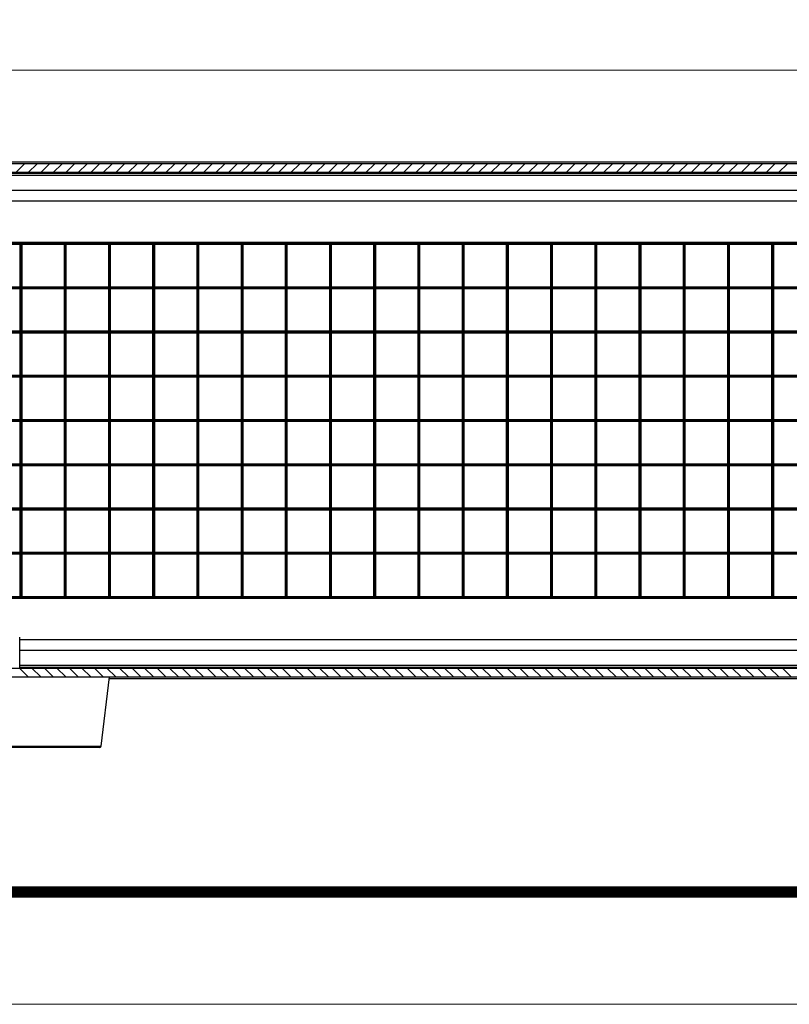
# Model space of a CAD drawing. Units: millimetres. Extents: x 7201 to 7938, y -634 to -123.
# Drawn here: x 7270 to 7357, y -634 to -523 of the extents above; entities that cross this region are included whole.
import ezdxf
from ezdxf.enums import TextEntityAlignment as Align

# ---------------------------------------------------------------- set-up
doc = ezdxf.new("R2010")
doc.units = ezdxf.units.MM
doc.layers.add('DIM', color=7, linetype='Continuous', lineweight=13)
doc.layers.add('from', color=7, linetype='Continuous', lineweight=13)
doc.styles.add('LongTou', font='romand.shx', dxfattribs={"width": 0.75, "bigfont": 'whgdtxt.shx'})
doc.styles.add('宋体', font='SimSun.ttf')
doc.dimstyles.new('YanXiu', dxfattribs={"dimtxt": 7, "dimasz": 2.2, "dimexe": 1, "dimexo": 0, "dimgap": 0.66, "dimtad": 0, "dimzin": 9, "dimdsep": 46, "dimtxsty": 'LongTou', "dimblk": 'CLOSEDBLANK', "dimcen": 0, "dimclrd": 4, "dimclre": 4, "dimclrt": 7, "dimazin": 2, "dimtfac": 1, "dimtofl": 0, "dimtmove": 0, "dimatfit": 3, "dimldrblk": 'CLOSEDBLANK', "dimfxl": 0, "dimlwd": 5, "dimlwe": 5, "dimarcsym": 0})

# ---------------------------------------------------------------- blocks, each defined once
blk = doc.blocks.new('_ClosedBlank')
at = {"color": 0, "linetype": 'ByBlock', "lineweight": -2}
for p, q in [((-1, 0.167), (0, 0)), ((-1, 0.167), (-1, -0.167)), ((0, 0), (-1, -0.167))]:
    blk.add_line(p, q, dxfattribs=at)
blk = doc.blocks.new('*D19')
at = {"layer": 'Defpoints', "color": 0}
for p in [(7230.91, -528.8), (7230.91, -543.59), (7508.91, -543.59)]:
    blk.add_point(p, dxfattribs=at)
at = {"layer": 'DIM', "color": 4, "lineweight": 5}
for p, q in [((7230.91, -543.59), (7230.91, -528)), ((7508.91, -543.59), (7508.91, -528)), ((7234.11, -528.8), (7365.19, -528.8)), ((7505.71, -528.8), (7374.51, -528.8))]:
    blk.add_line(p, q, dxfattribs=at)
at = {"layer": 'DIM', "color": 4, "lineweight": 5, "xscale": 3.2, "yscale": 3.2, "zscale": 3.2, "rotation": 180}
blk.add_blockref('_ClosedBlank', (7230.91, -528.8), dxfattribs=at)
at = {"layer": 'DIM', "color": 4, "lineweight": 5, "xscale": 3.2, "yscale": 3.2, "zscale": 3.2}
blk.add_blockref('_ClosedBlank', (7508.91, -528.8), dxfattribs=at)
at = {"layer": 'DIM', "color": 7, "insert": (7369.85, -528.8), "char_height": 4, "attachment_point": 5, "style": 'LongTou'}
blk.add_mtext('278', dxfattribs=at)
blk = doc.blocks.new('TK-D')
at = {"layer": 'from'}
blk.add_lwpolyline([(-594.5, -413.12), (594.5, -413.12), (594.5, 413.12), (-594.5, 413.12)], close=True, dxfattribs=at)
at = {"layer": 'from', "const_width": 2.05}
blk.add_lwpolyline([(-574.01, -392.63), (-574.01, 392.63), (574.01, 392.63), (574.01, -392.63), (-574.01, -392.63)], dxfattribs=at)
at = {"layer": 'from', "color": 6, "style": '宋体', "width": 0.7}
blk.add_attdef('40004', text='', height=8.32, dxfattribs=at).set_placement((430.84, -344.43), align=Align.MIDDLE)

msp = doc.modelspace()

# ---------------------------------------------------------------- linework, layer by layer
at = {"color": 7, "linetype": 'Continuous'}
for p, q in [((7505.706, -539.193), (7234.106, -539.193)), ((7505.706, -539.393), (7234.106, -539.393)), ((7505.706, -540.393), (7234.106, -540.393)), ((7505.706, -540.493), (7234.106, -540.493)), ((7493.672, -540.702), (7246.141, -540.702)), ((7246.141, -542.358), (7367.806, -542.358)), ((7244.906, -543.593), (7367.562, -543.593)), ((7500.006, -548.293), (7239.806, -548.293)), ((7239.906, -548.393), (7499.906, -548.393)), ((7265.006, -548.493), (7269.806, -548.493)), ((7269.906, -548.393), (7269.806, -548.493)), ((7269.806, -553.293), (7269.806, -548.493)), ((7269.906, -548.393), (7270.006, -548.493)), ((7269.906, -588.393), (7269.906, -548.393)), ((7270.006, -548.493), (7274.806, -548.493)), ((7270.006, -553.293), (7270.006, -548.493)), ((7274.906, -548.393), (7274.806, -548.493)), ((7274.806, -553.293), (7274.806, -548.493)), ((7274.906, -548.393), (7275.006, -548.493)), ((7274.906, -588.393), (7274.906, -548.393)), ((7275.006, -548.493), (7279.806, -548.493)), ((7275.006, -553.293), (7275.006, -548.493)), ((7279.906, -548.393), (7279.806, -548.493)), ((7279.806, -553.293), (7279.806, -548.493)), ((7279.906, -548.393), (7280.006, -548.493)), ((7279.906, -588.393), (7279.906, -548.393)), ((7280.006, -548.493), (7284.806, -548.493)), ((7280.006, -553.293), (7280.006, -548.493)), ((7284.906, -548.393), (7284.806, -548.493)), ((7284.806, -553.293), (7284.806, -548.493)), ((7284.906, -548.393), (7285.006, -548.493)), ((7284.906, -588.393), (7284.906, -548.393)), ((7285.006, -548.493), (7289.806, -548.493)), ((7285.006, -553.293), (7285.006, -548.493)), ((7289.906, -548.393), (7289.806, -548.493)), ((7289.806, -553.293), (7289.806, -548.493)), ((7289.906, -548.393), (7290.006, -548.493)), ((7289.906, -588.393), (7289.906, -548.393)), ((7290.006, -548.493), (7294.806, -548.493)), ((7290.006, -553.293), (7290.006, -548.493)), ((7294.906, -548.393), (7294.806, -548.493)), ((7294.806, -553.293), (7294.806, -548.493)), ((7294.906, -548.393), (7295.006, -548.493)), ((7294.906, -588.393), (7294.906, -548.393)), ((7295.006, -548.493), (7299.806, -548.493)), ((7295.006, -553.293), (7295.006, -548.493)), ((7299.906, -548.393), (7299.806, -548.493)), ((7299.806, -553.293), (7299.806, -548.493)), ((7299.906, -548.393), (7300.006, -548.493)), ((7299.906, -588.393), (7299.906, -548.393)), ((7300.006, -548.493), (7304.806, -548.493)), ((7300.006, -553.293), (7300.006, -548.493)), ((7304.906, -548.393), (7304.806, -548.493)), ((7304.806, -553.293), (7304.806, -548.493)), ((7304.906, -548.393), (7305.006, -548.493)), ((7304.906, -588.393), (7304.906, -548.393)), ((7305.006, -548.493), (7309.806, -548.493)), ((7305.006, -553.293), (7305.006, -548.493)), ((7309.906, -548.393), (7309.806, -548.493)), ((7309.806, -553.293), (7309.806, -548.493)), ((7309.906, -548.393), (7310.006, -548.493)), ((7309.906, -588.393), (7309.906, -548.393)), ((7310.006, -548.493), (7314.806, -548.493)), ((7310.006, -553.293), (7310.006, -548.493)), ((7314.906, -548.393), (7314.806, -548.493)), ((7314.806, -553.293), (7314.806, -548.493)), ((7314.906, -548.393), (7315.006, -548.493)), ((7314.906, -588.393), (7314.906, -548.393)), ((7315.006, -548.493), (7319.806, -548.493)), ((7315.006, -553.293), (7315.006, -548.493)), ((7319.906, -548.393), (7319.806, -548.493)), ((7319.806, -553.293), (7319.806, -548.493)), ((7319.906, -548.393), (7320.006, -548.493)), ((7319.906, -588.393), (7319.906, -548.393)), ((7320.006, -548.493), (7324.806, -548.493)), ((7320.006, -553.293), (7320.006, -548.493)), ((7324.906, -548.393), (7324.806, -548.493)), ((7324.806, -553.293), (7324.806, -548.493)), ((7324.906, -548.393), (7325.006, -548.493)), ((7324.906, -588.393), (7324.906, -548.393)), ((7325.006, -548.493), (7329.806, -548.493)), ((7325.006, -553.293), (7325.006, -548.493)), ((7329.906, -548.393), (7329.806, -548.493)), ((7329.806, -553.293), (7329.806, -548.493)), ((7329.906, -548.393), (7330.006, -548.493)), ((7329.906, -588.393), (7329.906, -548.393)), ((7330.006, -548.493), (7334.806, -548.493)), ((7330.006, -553.293), (7330.006, -548.493)), ((7334.906, -548.393), (7334.806, -548.493)), ((7334.806, -553.293), (7334.806, -548.493)), ((7334.906, -548.393), (7335.006, -548.493)), ((7334.906, -588.393), (7334.906, -548.393)), ((7335.006, -548.493), (7339.806, -548.493)), ((7335.006, -553.293), (7335.006, -548.493)), ((7339.906, -548.393), (7339.806, -548.493)), ((7339.806, -553.293), (7339.806, -548.493)), ((7339.906, -548.393), (7340.006, -548.493)), ((7339.906, -588.393), (7339.906, -548.393)), ((7340.006, -548.493), (7344.806, -548.493)), ((7340.006, -553.293), (7340.006, -548.493)), ((7344.906, -548.393), (7344.806, -548.493)), ((7344.806, -553.293), (7344.806, -548.493)), ((7344.906, -548.393), (7345.006, -548.493)), ((7344.906, -588.393), (7344.906, -548.393)), ((7345.006, -548.493), (7349.806, -548.493)), ((7345.006, -553.293), (7345.006, -548.493)), ((7349.906, -548.393), (7349.806, -548.493)), ((7349.806, -553.293), (7349.806, -548.493)), ((7349.906, -548.393), (7350.006, -548.493)), ((7349.906, -588.393), (7349.906, -548.393)), ((7350.006, -548.493), (7354.806, -548.493)), ((7350.006, -553.293), (7350.006, -548.493)), ((7354.906, -548.393), (7354.806, -548.493)), ((7354.806, -553.293), (7354.806, -548.493)), ((7354.906, -548.393), (7355.006, -548.493)), ((7354.906, -588.393), (7354.906, -548.393)), ((7355.006, -553.293), (7355.006, -548.493)), ((7355.006, -548.493), (7359.806, -548.493)), ((7239.906, -553.393), (7499.906, -553.393)), ((7265.006, -553.293), (7269.806, -553.293)), ((7265.006, -553.493), (7269.806, -553.493)), ((7269.806, -553.293), (7270.006, -553.493)), ((7270.006, -553.293), (7269.806, -553.493)), ((7269.806, -558.293), (7269.806, -553.493)), ((7270.006, -553.293), (7274.806, -553.293)), ((7270.006, -553.493), (7274.806, -553.493)), ((7270.006, -558.293), (7270.006, -553.493)), ((7274.806, -553.293), (7275.006, -553.493)), ((7275.006, -553.293), (7274.806, -553.493)), ((7274.806, -558.293), (7274.806, -553.493)), ((7275.006, -553.293), (7279.806, -553.293)), ((7275.006, -553.493), (7279.806, -553.493)), ((7275.006, -558.293), (7275.006, -553.493)), ((7279.806, -553.293), (7280.006, -553.493)), ((7280.006, -553.293), (7279.806, -553.493)), ((7279.806, -558.293), (7279.806, -553.493)), ((7280.006, -553.293), (7284.806, -553.293)), ((7280.006, -553.493), (7284.806, -553.493)), ((7280.006, -558.293), (7280.006, -553.493)), ((7284.806, -553.293), (7285.006, -553.493)), ((7285.006, -553.293), (7284.806, -553.493)), ((7284.806, -558.293), (7284.806, -553.493)), ((7285.006, -553.293), (7289.806, -553.293)), ((7285.006, -553.493), (7289.806, -553.493)), ((7285.006, -558.293), (7285.006, -553.493)), ((7289.806, -553.293), (7290.006, -553.493)), ((7290.006, -553.293), (7289.806, -553.493)), ((7289.806, -558.293), (7289.806, -553.493)), ((7290.006, -553.293), (7294.806, -553.293)), ((7290.006, -553.493), (7294.806, -553.493)), ((7290.006, -558.293), (7290.006, -553.493)), ((7294.806, -553.293), (7295.006, -553.493)), ((7295.006, -553.293), (7294.806, -553.493)), ((7294.806, -558.293), (7294.806, -553.493)), ((7295.006, -553.293), (7299.806, -553.293)), ((7295.006, -553.493), (7299.806, -553.493)), ((7295.006, -558.293), (7295.006, -553.493)), ((7299.806, -553.293), (7300.006, -553.493)), ((7300.006, -553.293), (7299.806, -553.493)), ((7299.806, -558.293), (7299.806, -553.493)), ((7300.006, -553.293), (7304.806, -553.293)), ((7300.006, -553.493), (7304.806, -553.493)), ((7300.006, -558.293), (7300.006, -553.493)), ((7304.806, -553.293), (7305.006, -553.493)), ((7305.006, -553.293), (7304.806, -553.493)), ((7304.806, -558.293), (7304.806, -553.493)), ((7305.006, -553.293), (7309.806, -553.293)), ((7305.006, -553.493), (7309.806, -553.493)), ((7305.006, -558.293), (7305.006, -553.493)), ((7309.806, -553.293), (7310.006, -553.493)), ((7310.006, -553.293), (7309.806, -553.493)), ((7309.806, -558.293), (7309.806, -553.493)), ((7310.006, -553.293), (7314.806, -553.293)), ((7310.006, -553.493), (7314.806, -553.493)), ((7310.006, -558.293), (7310.006, -553.493)), ((7314.806, -553.293), (7315.006, -553.493)), ((7315.006, -553.293), (7314.806, -553.493)), ((7314.806, -558.293), (7314.806, -553.493)), ((7315.006, -553.293), (7319.806, -553.293)), ((7315.006, -553.493), (7319.806, -553.493)), ((7315.006, -558.293), (7315.006, -553.493)), ((7319.806, -553.293), (7320.006, -553.493)), ((7320.006, -553.293), (7319.806, -553.493)), ((7319.806, -558.293), (7319.806, -553.493)), ((7320.006, -553.293), (7324.806, -553.293)), ((7320.006, -553.493), (7324.806, -553.493)), ((7320.006, -558.293), (7320.006, -553.493)), ((7324.806, -553.293), (7325.006, -553.493)), ((7325.006, -553.293), (7324.806, -553.493)), ((7324.806, -558.293), (7324.806, -553.493)), ((7325.006, -553.293), (7329.806, -553.293)), ((7325.006, -553.493), (7329.806, -553.493)), ((7325.006, -558.293), (7325.006, -553.493)), ((7329.806, -553.293), (7330.006, -553.493)), ((7330.006, -553.293), (7329.806, -553.493)), ((7329.806, -558.293), (7329.806, -553.493)), ((7330.006, -553.293), (7334.806, -553.293)), ((7330.006, -553.493), (7334.806, -553.493)), ((7330.006, -558.293), (7330.006, -553.493)), ((7334.806, -553.293), (7335.006, -553.493)), ((7335.006, -553.293), (7334.806, -553.493)), ((7334.806, -558.293), (7334.806, -553.493)), ((7335.006, -553.293), (7339.806, -553.293)), ((7335.006, -553.493), (7339.806, -553.493)), ((7335.006, -558.293), (7335.006, -553.493)), ((7339.806, -553.293), (7340.006, -553.493)), ((7340.006, -553.293), (7339.806, -553.493)), ((7339.806, -558.293), (7339.806, -553.493)), ((7340.006, -553.293), (7344.806, -553.293)), ((7340.006, -553.493), (7344.806, -553.493)), ((7340.006, -558.293), (7340.006, -553.493)), ((7344.806, -553.293), (7345.006, -553.493)), ((7345.006, -553.293), (7344.806, -553.493)), ((7344.806, -558.293), (7344.806, -553.493)), ((7345.006, -553.293), (7349.806, -553.293)), ((7345.006, -553.493), (7349.806, -553.493)), ((7345.006, -558.293), (7345.006, -553.493)), ((7349.806, -553.293), (7350.006, -553.493)), ((7350.006, -553.293), (7349.806, -553.493)), ((7349.806, -558.293), (7349.806, -553.493)), ((7350.006, -553.293), (7354.806, -553.293)), ((7350.006, -553.493), (7354.806, -553.493)), ((7350.006, -558.293), (7350.006, -553.493)), ((7354.806, -553.293), (7355.006, -553.493)), ((7355.006, -553.293), (7354.806, -553.493)), ((7354.806, -558.293), (7354.806, -553.493)), ((7355.006, -553.293), (7359.806, -553.293)), ((7355.006, -558.293), (7355.006, -553.493)), ((7355.006, -553.493), (7359.806, -553.493)), ((7239.906, -558.393), (7499.906, -558.393)), ((7265.006, -558.293), (7269.806, -558.293)), ((7265.006, -558.493), (7269.806, -558.493)), ((7269.806, -558.293), (7270.006, -558.493)), ((7270.006, -558.293), (7269.806, -558.493)), ((7269.806, -563.293), (7269.806, -558.493)), ((7270.006, -558.293), (7274.806, -558.293)), ((7270.006, -558.493), (7274.806, -558.493)), ((7270.006, -563.293), (7270.006, -558.493)), ((7274.806, -558.293), (7275.006, -558.493)), ((7275.006, -558.293), (7274.806, -558.493)), ((7274.806, -563.293), (7274.806, -558.493)), ((7275.006, -558.293), (7279.806, -558.293)), ((7275.006, -558.493), (7279.806, -558.493)), ((7275.006, -563.293), (7275.006, -558.493)), ((7279.806, -558.293), (7280.006, -558.493)), ((7280.006, -558.293), (7279.806, -558.493)), ((7279.806, -563.293), (7279.806, -558.493)), ((7280.006, -558.293), (7284.806, -558.293)), ((7280.006, -558.493), (7284.806, -558.493)), ((7280.006, -563.293), (7280.006, -558.493)), ((7284.806, -558.293), (7285.006, -558.493)), ((7285.006, -558.293), (7284.806, -558.493)), ((7284.806, -563.293), (7284.806, -558.493)), ((7285.006, -558.293), (7289.806, -558.293)), ((7285.006, -558.493), (7289.806, -558.493)), ((7285.006, -563.293), (7285.006, -558.493)), ((7289.806, -558.293), (7290.006, -558.493)), ((7290.006, -558.293), (7289.806, -558.493)), ((7289.806, -563.293), (7289.806, -558.493)), ((7290.006, -558.293), (7294.806, -558.293)), ((7290.006, -558.493), (7294.806, -558.493)), ((7290.006, -563.293), (7290.006, -558.493)), ((7294.806, -558.293), (7295.006, -558.493)), ((7295.006, -558.293), (7294.806, -558.493)), ((7294.806, -563.293), (7294.806, -558.493)), ((7295.006, -558.293), (7299.806, -558.293)), ((7295.006, -558.493), (7299.806, -558.493)), ((7295.006, -563.293), (7295.006, -558.493)), ((7299.806, -558.293), (7300.006, -558.493)), ((7300.006, -558.293), (7299.806, -558.493)), ((7299.806, -563.293), (7299.806, -558.493)), ((7300.006, -558.293), (7304.806, -558.293)), ((7300.006, -558.493), (7304.806, -558.493)), ((7300.006, -563.293), (7300.006, -558.493)), ((7304.806, -558.293), (7305.006, -558.493)), ((7305.006, -558.293), (7304.806, -558.493)), ((7304.806, -563.293), (7304.806, -558.493)), ((7305.006, -558.293), (7309.806, -558.293)), ((7305.006, -558.493), (7309.806, -558.493)), ((7305.006, -563.293), (7305.006, -558.493)), ((7309.806, -558.293), (7310.006, -558.493)), ((7310.006, -558.293), (7309.806, -558.493)), ((7309.806, -563.293), (7309.806, -558.493)), ((7310.006, -558.293), (7314.806, -558.293)), ((7310.006, -558.493), (7314.806, -558.493)), ((7310.006, -563.293), (7310.006, -558.493)), ((7314.806, -558.293), (7315.006, -558.493)), ((7315.006, -558.293), (7314.806, -558.493)), ((7314.806, -563.293), (7314.806, -558.493)), ((7315.006, -558.293), (7319.806, -558.293)), ((7315.006, -558.493), (7319.806, -558.493)), ((7315.006, -563.293), (7315.006, -558.493)), ((7319.806, -558.293), (7320.006, -558.493)), ((7320.006, -558.293), (7319.806, -558.493)), ((7319.806, -563.293), (7319.806, -558.493)), ((7320.006, -558.293), (7324.806, -558.293)), ((7320.006, -558.493), (7324.806, -558.493)), ((7320.006, -563.293), (7320.006, -558.493)), ((7324.806, -558.293), (7325.006, -558.493)), ((7325.006, -558.293), (7324.806, -558.493)), ((7324.806, -563.293), (7324.806, -558.493)), ((7325.006, -558.293), (7329.806, -558.293)), ((7325.006, -558.493), (7329.806, -558.493)), ((7325.006, -563.293), (7325.006, -558.493)), ((7329.806, -558.293), (7330.006, -558.493)), ((7330.006, -558.293), (7329.806, -558.493)), ((7329.806, -563.293), (7329.806, -558.493)), ((7330.006, -558.293), (7334.806, -558.293)), ((7330.006, -558.493), (7334.806, -558.493)), ((7330.006, -563.293), (7330.006, -558.493)), ((7334.806, -558.293), (7335.006, -558.493)), ((7335.006, -558.293), (7334.806, -558.493)), ((7334.806, -563.293), (7334.806, -558.493)), ((7335.006, -558.293), (7339.806, -558.293)), ((7335.006, -558.493), (7339.806, -558.493)), ((7335.006, -563.293), (7335.006, -558.493)), ((7339.806, -558.293), (7340.006, -558.493)), ((7340.006, -558.293), (7339.806, -558.493)), ((7339.806, -563.293), (7339.806, -558.493)), ((7340.006, -558.293), (7344.806, -558.293)), ((7340.006, -558.493), (7344.806, -558.493)), ((7340.006, -563.293), (7340.006, -558.493)), ((7344.806, -558.293), (7345.006, -558.493)), ((7345.006, -558.293), (7344.806, -558.493)), ((7344.806, -563.293), (7344.806, -558.493)), ((7345.006, -558.293), (7349.806, -558.293)), ((7345.006, -558.493), (7349.806, -558.493)), ((7345.006, -563.293), (7345.006, -558.493)), ((7349.806, -558.293), (7350.006, -558.493)), ((7350.006, -558.293), (7349.806, -558.493)), ((7349.806, -563.293), (7349.806, -558.493)), ((7350.006, -558.293), (7354.806, -558.293)), ((7350.006, -558.493), (7354.806, -558.493)), ((7350.006, -563.293), (7350.006, -558.493)), ((7354.806, -558.293), (7355.006, -558.493)), ((7355.006, -558.293), (7354.806, -558.493)), ((7354.806, -563.293), (7354.806, -558.493)), ((7355.006, -558.293), (7359.806, -558.293)), ((7355.006, -558.493), (7359.806, -558.493)), ((7355.006, -563.293), (7355.006, -558.493)), ((7239.906, -563.393), (7499.906, -563.393)), ((7265.006, -563.293), (7269.806, -563.293)), ((7265.006, -563.493), (7269.806, -563.493)), ((7269.806, -563.293), (7270.006, -563.493)), ((7270.006, -563.293), (7269.806, -563.493)), ((7269.806, -568.293), (7269.806, -563.493)), ((7270.006, -563.293), (7274.806, -563.293)), ((7270.006, -563.493), (7274.806, -563.493)), ((7270.006, -568.293), (7270.006, -563.493)), ((7274.806, -563.293), (7275.006, -563.493)), ((7275.006, -563.293), (7274.806, -563.493)), ((7274.806, -568.293), (7274.806, -563.493)), ((7275.006, -563.293), (7279.806, -563.293)), ((7275.006, -563.493), (7279.806, -563.493)), ((7275.006, -568.293), (7275.006, -563.493)), ((7279.806, -563.293), (7280.006, -563.493)), ((7280.006, -563.293), (7279.806, -563.493)), ((7279.806, -568.293), (7279.806, -563.493)), ((7280.006, -563.293), (7284.806, -563.293)), ((7280.006, -563.493), (7284.806, -563.493)), ((7280.006, -568.293), (7280.006, -563.493)), ((7284.806, -563.293), (7285.006, -563.493)), ((7285.006, -563.293), (7284.806, -563.493)), ((7284.806, -568.293), (7284.806, -563.493)), ((7285.006, -563.293), (7289.806, -563.293)), ((7285.006, -563.493), (7289.806, -563.493)), ((7285.006, -568.293), (7285.006, -563.493)), ((7289.806, -563.293), (7290.006, -563.493)), ((7290.006, -563.293), (7289.806, -563.493)), ((7289.806, -568.293), (7289.806, -563.493)), ((7290.006, -563.293), (7294.806, -563.293)), ((7290.006, -563.493), (7294.806, -563.493)), ((7290.006, -568.293), (7290.006, -563.493)), ((7294.806, -563.293), (7295.006, -563.493)), ((7295.006, -563.293), (7294.806, -563.493)), ((7294.806, -568.293), (7294.806, -563.493)), ((7295.006, -563.293), (7299.806, -563.293)), ((7295.006, -563.493), (7299.806, -563.493)), ((7295.006, -568.293), (7295.006, -563.493)), ((7299.806, -563.293), (7300.006, -563.493)), ((7300.006, -563.293), (7299.806, -563.493)), ((7299.806, -568.293), (7299.806, -563.493)), ((7300.006, -563.293), (7304.806, -563.293)), ((7300.006, -563.493), (7304.806, -563.493)), ((7300.006, -568.293), (7300.006, -563.493)), ((7304.806, -563.293), (7305.006, -563.493)), ((7305.006, -563.293), (7304.806, -563.493)), ((7304.806, -568.293), (7304.806, -563.493)), ((7305.006, -563.293), (7309.806, -563.293)), ((7305.006, -563.493), (7309.806, -563.493)), ((7305.006, -568.293), (7305.006, -563.493)), ((7309.806, -563.293), (7310.006, -563.493)), ((7310.006, -563.293), (7309.806, -563.493)), ((7309.806, -568.293), (7309.806, -563.493)), ((7310.006, -563.293), (7314.806, -563.293)), ((7310.006, -563.493), (7314.806, -563.493)), ((7310.006, -568.293), (7310.006, -563.493)), ((7314.806, -563.293), (7315.006, -563.493)), ((7315.006, -563.293), (7314.806, -563.493)), ((7314.806, -568.293), (7314.806, -563.493)), ((7315.006, -563.293), (7319.806, -563.293)), ((7315.006, -563.493), (7319.806, -563.493)), ((7315.006, -568.293), (7315.006, -563.493)), ((7319.806, -563.293), (7320.006, -563.493)), ((7320.006, -563.293), (7319.806, -563.493)), ((7319.806, -568.293), (7319.806, -563.493)), ((7320.006, -563.293), (7324.806, -563.293)), ((7320.006, -563.493), (7324.806, -563.493)), ((7320.006, -568.293), (7320.006, -563.493)), ((7324.806, -563.293), (7325.006, -563.493)), ((7325.006, -563.293), (7324.806, -563.493)), ((7324.806, -568.293), (7324.806, -563.493)), ((7325.006, -563.293), (7329.806, -563.293)), ((7325.006, -563.493), (7329.806, -563.493)), ((7325.006, -568.293), (7325.006, -563.493)), ((7329.806, -563.293), (7330.006, -563.493)), ((7330.006, -563.293), (7329.806, -563.493)), ((7329.806, -568.293), (7329.806, -563.493)), ((7330.006, -563.293), (7334.806, -563.293)), ((7330.006, -563.493), (7334.806, -563.493)), ((7330.006, -568.293), (7330.006, -563.493)), ((7334.806, -563.293), (7335.006, -563.493)), ((7335.006, -563.293), (7334.806, -563.493)), ((7334.806, -568.293), (7334.806, -563.493)), ((7335.006, -563.293), (7339.806, -563.293)), ((7335.006, -563.493), (7339.806, -563.493)), ((7335.006, -568.293), (7335.006, -563.493)), ((7339.806, -563.293), (7340.006, -563.493)), ((7340.006, -563.293), (7339.806, -563.493)), ((7339.806, -568.293), (7339.806, -563.493)), ((7340.006, -563.293), (7344.806, -563.293)), ((7340.006, -563.493), (7344.806, -563.493)), ((7340.006, -568.293), (7340.006, -563.493)), ((7344.806, -563.293), (7345.006, -563.493)), ((7345.006, -563.293), (7344.806, -563.493)), ((7344.806, -568.293), (7344.806, -563.493)), ((7345.006, -563.293), (7349.806, -563.293)), ((7345.006, -563.493), (7349.806, -563.493)), ((7345.006, -568.293), (7345.006, -563.493)), ((7349.806, -563.293), (7350.006, -563.493)), ((7350.006, -563.293), (7349.806, -563.493)), ((7349.806, -568.293), (7349.806, -563.493)), ((7350.006, -563.293), (7354.806, -563.293)), ((7350.006, -563.493), (7354.806, -563.493)), ((7350.006, -568.293), (7350.006, -563.493)), ((7354.806, -563.293), (7355.006, -563.493)), ((7355.006, -563.293), (7354.806, -563.493)), ((7354.806, -568.293), (7354.806, -563.493)), ((7355.006, -563.293), (7359.806, -563.293)), ((7355.006, -563.493), (7359.806, -563.493)), ((7355.006, -568.293), (7355.006, -563.493)), ((7239.906, -568.393), (7499.906, -568.393)), ((7265.006, -568.293), (7269.806, -568.293)), ((7265.006, -568.493), (7269.806, -568.493)), ((7270.006, -568.293), (7269.806, -568.493)), ((7269.806, -568.293), (7270.006, -568.493)), ((7269.806, -573.293), (7269.806, -568.493)), ((7270.006, -568.293), (7274.806, -568.293)), ((7270.006, -568.493), (7274.806, -568.493)), ((7270.006, -573.293), (7270.006, -568.493)), ((7274.806, -568.293), (7275.006, -568.493)), ((7275.006, -568.293), (7274.806, -568.493)), ((7274.806, -573.293), (7274.806, -568.493)), ((7275.006, -568.293), (7279.806, -568.293)), ((7275.006, -568.493), (7279.806, -568.493)), ((7275.006, -573.293), (7275.006, -568.493)), ((7279.806, -568.293), (7280.006, -568.493)), ((7280.006, -568.293), (7279.806, -568.493)), ((7279.806, -573.293), (7279.806, -568.493)), ((7280.006, -568.293), (7284.806, -568.293)), ((7280.006, -568.493), (7284.806, -568.493)), ((7280.006, -573.293), (7280.006, -568.493)), ((7285.006, -568.293), (7284.806, -568.493)), ((7284.806, -568.293), (7285.006, -568.493)), ((7284.806, -573.293), (7284.806, -568.493)), ((7285.006, -568.293), (7289.806, -568.293)), ((7285.006, -568.493), (7289.806, -568.493)), ((7285.006, -573.293), (7285.006, -568.493)), ((7289.806, -568.293), (7290.006, -568.493)), ((7290.006, -568.293), (7289.806, -568.493)), ((7289.806, -573.293), (7289.806, -568.493)), ((7290.006, -568.293), (7294.806, -568.293)), ((7290.006, -568.493), (7294.806, -568.493)), ((7290.006, -573.293), (7290.006, -568.493)), ((7295.006, -568.293), (7294.806, -568.493)), ((7294.806, -568.293), (7295.006, -568.493)), ((7294.806, -573.293), (7294.806, -568.493)), ((7295.006, -568.293), (7299.806, -568.293)), ((7295.006, -568.493), (7299.806, -568.493)), ((7295.006, -573.293), (7295.006, -568.493)), ((7300.006, -568.293), (7299.806, -568.493)), ((7299.806, -568.293), (7300.006, -568.493)), ((7299.806, -573.293), (7299.806, -568.493)), ((7300.006, -568.293), (7304.806, -568.293)), ((7300.006, -568.493), (7304.806, -568.493)), ((7300.006, -573.293), (7300.006, -568.493)), ((7304.806, -568.293), (7305.006, -568.493)), ((7305.006, -568.293), (7304.806, -568.493)), ((7304.806, -573.293), (7304.806, -568.493)), ((7305.006, -568.293), (7309.806, -568.293)), ((7305.006, -568.493), (7309.806, -568.493)), ((7305.006, -573.293), (7305.006, -568.493)), ((7310.006, -568.293), (7309.806, -568.493)), ((7309.806, -568.293), (7310.006, -568.493)), ((7309.806, -573.293), (7309.806, -568.493)), ((7310.006, -568.293), (7314.806, -568.293)), ((7310.006, -568.493), (7314.806, -568.493)), ((7310.006, -573.293), (7310.006, -568.493)), ((7314.806, -568.293), (7315.006, -568.493)), ((7315.006, -568.293), (7314.806, -568.493)), ((7314.806, -573.293), (7314.806, -568.493)), ((7315.006, -568.293), (7319.806, -568.293)), ((7315.006, -568.493), (7319.806, -568.493)), ((7315.006, -573.293), (7315.006, -568.493)), ((7319.806, -568.293), (7320.006, -568.493)), ((7320.006, -568.293), (7319.806, -568.493)), ((7319.806, -573.293), (7319.806, -568.493)), ((7320.006, -568.293), (7324.806, -568.293)), ((7320.006, -568.493), (7324.806, -568.493)), ((7320.006, -573.293), (7320.006, -568.493)), ((7325.006, -568.293), (7324.806, -568.493)), ((7324.806, -568.293), (7325.006, -568.493)), ((7324.806, -573.293), (7324.806, -568.493)), ((7325.006, -568.293), (7329.806, -568.293)), ((7325.006, -568.493), (7329.806, -568.493)), ((7325.006, -573.293), (7325.006, -568.493)), ((7329.806, -568.293), (7330.006, -568.493)), ((7330.006, -568.293), (7329.806, -568.493)), ((7329.806, -573.293), (7329.806, -568.493)), ((7330.006, -568.293), (7334.806, -568.293)), ((7330.006, -568.493), (7334.806, -568.493)), ((7330.006, -573.293), (7330.006, -568.493)), ((7335.006, -568.293), (7334.806, -568.493)), ((7334.806, -568.293), (7335.006, -568.493)), ((7334.806, -573.293), (7334.806, -568.493)), ((7335.006, -568.293), (7339.806, -568.293)), ((7335.006, -568.493), (7339.806, -568.493)), ((7335.006, -573.293), (7335.006, -568.493)), ((7340.006, -568.293), (7339.806, -568.493)), ((7339.806, -568.293), (7340.006, -568.493)), ((7339.806, -573.293), (7339.806, -568.493)), ((7340.006, -568.293), (7344.806, -568.293)), ((7340.006, -568.493), (7344.806, -568.493)), ((7340.006, -573.293), (7340.006, -568.493)), ((7344.806, -568.293), (7345.006, -568.493)), ((7345.006, -568.293), (7344.806, -568.493)), ((7344.806, -573.293), (7344.806, -568.493)), ((7345.006, -568.293), (7349.806, -568.293)), ((7345.006, -568.493), (7349.806, -568.493)), ((7345.006, -573.293), (7345.006, -568.493)), ((7350.006, -568.293), (7349.806, -568.493)), ((7349.806, -568.293), (7350.006, -568.493)), ((7349.806, -573.293), (7349.806, -568.493)), ((7350.006, -568.293), (7354.806, -568.293)), ((7350.006, -568.493), (7354.806, -568.493)), ((7350.006, -573.293), (7350.006, -568.493)), ((7354.806, -568.293), (7355.006, -568.493)), ((7355.006, -568.293), (7354.806, -568.493)), ((7354.806, -573.293), (7354.806, -568.493)), ((7355.006, -568.293), (7359.806, -568.293)), ((7355.006, -568.493), (7359.806, -568.493)), ((7355.006, -573.293), (7355.006, -568.493)), ((7239.906, -573.393), (7499.906, -573.393)), ((7265.006, -573.293), (7269.806, -573.293)), ((7265.006, -573.493), (7269.806, -573.493)), ((7270.006, -573.293), (7269.806, -573.493)), ((7269.806, -573.293), (7270.006, -573.493)), ((7269.806, -578.293), (7269.806, -573.493)), ((7270.006, -573.293), (7274.806, -573.293)), ((7270.006, -573.493), (7274.806, -573.493)), ((7270.006, -578.293), (7270.006, -573.493)), ((7275.006, -573.293), (7274.806, -573.493)), ((7274.806, -573.293), (7275.006, -573.493)), ((7274.806, -578.293), (7274.806, -573.493)), ((7275.006, -573.293), (7279.806, -573.293)), ((7275.006, -573.493), (7279.806, -573.493)), ((7275.006, -578.293), (7275.006, -573.493)), ((7280.006, -573.293), (7279.806, -573.493)), ((7279.806, -573.293), (7280.006, -573.493)), ((7279.806, -578.293), (7279.806, -573.493)), ((7280.006, -573.293), (7284.806, -573.293)), ((7280.006, -573.493), (7284.806, -573.493)), ((7280.006, -578.293), (7280.006, -573.493)), ((7285.006, -573.293), (7284.806, -573.493)), ((7284.806, -573.293), (7285.006, -573.493)), ((7284.806, -578.293), (7284.806, -573.493)), ((7285.006, -573.293), (7289.806, -573.293)), ((7285.006, -573.493), (7289.806, -573.493)), ((7285.006, -578.293), (7285.006, -573.493)), ((7290.006, -573.293), (7289.806, -573.493)), ((7289.806, -573.293), (7290.006, -573.493)), ((7289.806, -578.293), (7289.806, -573.493)), ((7290.006, -573.293), (7294.806, -573.293)), ((7290.006, -573.493), (7294.806, -573.493)), ((7290.006, -578.293), (7290.006, -573.493)), ((7295.006, -573.293), (7294.806, -573.493)), ((7294.806, -573.293), (7295.006, -573.493)), ((7294.806, -578.293), (7294.806, -573.493)), ((7295.006, -573.293), (7299.806, -573.293)), ((7295.006, -573.493), (7299.806, -573.493)), ((7295.006, -578.293), (7295.006, -573.493)), ((7300.006, -573.293), (7299.806, -573.493)), ((7299.806, -573.293), (7300.006, -573.493)), ((7299.806, -578.293), (7299.806, -573.493)), ((7300.006, -573.293), (7304.806, -573.293)), ((7300.006, -573.493), (7304.806, -573.493)), ((7300.006, -578.293), (7300.006, -573.493)), ((7305.006, -573.293), (7304.806, -573.493)), ((7304.806, -573.293), (7305.006, -573.493)), ((7304.806, -578.293), (7304.806, -573.493)), ((7305.006, -573.293), (7309.806, -573.293)), ((7305.006, -573.493), (7309.806, -573.493)), ((7305.006, -578.293), (7305.006, -573.493)), ((7310.006, -573.293), (7309.806, -573.493)), ((7309.806, -573.293), (7310.006, -573.493)), ((7309.806, -578.293), (7309.806, -573.493)), ((7310.006, -573.293), (7314.806, -573.293)), ((7310.006, -573.493), (7314.806, -573.493)), ((7310.006, -578.293), (7310.006, -573.493)), ((7315.006, -573.293), (7314.806, -573.493)), ((7314.806, -573.293), (7315.006, -573.493)), ((7314.806, -578.293), (7314.806, -573.493)), ((7315.006, -573.293), (7319.806, -573.293)), ((7315.006, -573.493), (7319.806, -573.493)), ((7315.006, -578.293), (7315.006, -573.493)), ((7320.006, -573.293), (7319.806, -573.493)), ((7319.806, -573.293), (7320.006, -573.493)), ((7319.806, -578.293), (7319.806, -573.493)), ((7320.006, -573.293), (7324.806, -573.293)), ((7320.006, -573.493), (7324.806, -573.493)), ((7320.006, -578.293), (7320.006, -573.493)), ((7325.006, -573.293), (7324.806, -573.493)), ((7324.806, -573.293), (7325.006, -573.493)), ((7324.806, -578.293), (7324.806, -573.493)), ((7325.006, -573.293), (7329.806, -573.293)), ((7325.006, -573.493), (7329.806, -573.493)), ((7325.006, -578.293), (7325.006, -573.493)), ((7330.006, -573.293), (7329.806, -573.493)), ((7329.806, -573.293), (7330.006, -573.493)), ((7329.806, -578.293), (7329.806, -573.493)), ((7330.006, -573.293), (7334.806, -573.293)), ((7330.006, -573.493), (7334.806, -573.493)), ((7330.006, -578.293), (7330.006, -573.493)), ((7335.006, -573.293), (7334.806, -573.493)), ((7334.806, -573.293), (7335.006, -573.493)), ((7334.806, -578.293), (7334.806, -573.493)), ((7335.006, -573.293), (7339.806, -573.293)), ((7335.006, -573.493), (7339.806, -573.493)), ((7335.006, -578.293), (7335.006, -573.493)), ((7340.006, -573.293), (7339.806, -573.493)), ((7339.806, -573.293), (7340.006, -573.493)), ((7339.806, -578.293), (7339.806, -573.493)), ((7340.006, -573.293), (7344.806, -573.293)), ((7340.006, -573.493), (7344.806, -573.493)), ((7340.006, -578.293), (7340.006, -573.493)), ((7345.006, -573.293), (7344.806, -573.493)), ((7344.806, -573.293), (7345.006, -573.493)), ((7344.806, -578.293), (7344.806, -573.493)), ((7345.006, -573.293), (7349.806, -573.293)), ((7345.006, -573.493), (7349.806, -573.493)), ((7345.006, -578.293), (7345.006, -573.493)), ((7350.006, -573.293), (7349.806, -573.493)), ((7349.806, -573.293), (7350.006, -573.493)), ((7349.806, -578.293), (7349.806, -573.493)), ((7350.006, -573.293), (7354.806, -573.293)), ((7350.006, -573.493), (7354.806, -573.493)), ((7350.006, -578.293), (7350.006, -573.493)), ((7355.006, -573.293), (7354.806, -573.493)), ((7354.806, -573.293), (7355.006, -573.493)), ((7354.806, -578.293), (7354.806, -573.493)), ((7355.006, -573.293), (7359.806, -573.293)), ((7355.006, -573.493), (7359.806, -573.493)), ((7355.006, -578.293), (7355.006, -573.493)), ((7239.906, -578.393), (7499.906, -578.393)), ((7265.006, -578.293), (7269.806, -578.293)), ((7265.006, -578.493), (7269.806, -578.493)), ((7270.006, -578.293), (7269.806, -578.493)), ((7269.806, -578.293), (7270.006, -578.493)), ((7269.806, -583.293), (7269.806, -578.493)), ((7270.006, -578.293), (7274.806, -578.293)), ((7270.006, -578.493), (7274.806, -578.493)), ((7270.006, -583.293), (7270.006, -578.493)), ((7275.006, -578.293), (7274.806, -578.493)), ((7274.806, -578.293), (7275.006, -578.493)), ((7274.806, -583.293), (7274.806, -578.493)), ((7275.006, -578.293), (7279.806, -578.293)), ((7275.006, -578.493), (7279.806, -578.493)), ((7275.006, -583.293), (7275.006, -578.493)), ((7280.006, -578.293), (7279.806, -578.493)), ((7279.806, -578.293), (7280.006, -578.493)), ((7279.806, -583.293), (7279.806, -578.493)), ((7280.006, -578.293), (7284.806, -578.293)), ((7280.006, -578.493), (7284.806, -578.493)), ((7280.006, -583.293), (7280.006, -578.493)), ((7285.006, -578.293), (7284.806, -578.493)), ((7284.806, -578.293), (7285.006, -578.493)), ((7284.806, -583.293), (7284.806, -578.493)), ((7285.006, -578.293), (7289.806, -578.293)), ((7285.006, -578.493), (7289.806, -578.493)), ((7285.006, -583.293), (7285.006, -578.493)), ((7290.006, -578.293), (7289.806, -578.493)), ((7289.806, -578.293), (7290.006, -578.493)), ((7289.806, -583.293), (7289.806, -578.493)), ((7290.006, -578.293), (7294.806, -578.293)), ((7290.006, -578.493), (7294.806, -578.493)), ((7290.006, -583.293), (7290.006, -578.493)), ((7295.006, -578.293), (7294.806, -578.493)), ((7294.806, -578.293), (7295.006, -578.493)), ((7294.806, -583.293), (7294.806, -578.493)), ((7295.006, -578.293), (7299.806, -578.293)), ((7295.006, -578.493), (7299.806, -578.493)), ((7295.006, -583.293), (7295.006, -578.493)), ((7300.006, -578.293), (7299.806, -578.493)), ((7299.806, -578.293), (7300.006, -578.493)), ((7299.806, -583.293), (7299.806, -578.493)), ((7300.006, -578.293), (7304.806, -578.293)), ((7300.006, -578.493), (7304.806, -578.493)), ((7300.006, -583.293), (7300.006, -578.493)), ((7305.006, -578.293), (7304.806, -578.493)), ((7304.806, -578.293), (7305.006, -578.493)), ((7304.806, -583.293), (7304.806, -578.493)), ((7305.006, -578.293), (7309.806, -578.293)), ((7305.006, -578.493), (7309.806, -578.493)), ((7305.006, -583.293), (7305.006, -578.493)), ((7310.006, -578.293), (7309.806, -578.493)), ((7309.806, -578.293), (7310.006, -578.493)), ((7309.806, -583.293), (7309.806, -578.493)), ((7310.006, -578.293), (7314.806, -578.293)), ((7310.006, -578.493), (7314.806, -578.493)), ((7310.006, -583.293), (7310.006, -578.493)), ((7315.006, -578.293), (7314.806, -578.493)), ((7314.806, -578.293), (7315.006, -578.493)), ((7314.806, -583.293), (7314.806, -578.493)), ((7315.006, -578.293), (7319.806, -578.293)), ((7315.006, -578.493), (7319.806, -578.493)), ((7315.006, -583.293), (7315.006, -578.493)), ((7320.006, -578.293), (7319.806, -578.493)), ((7319.806, -578.293), (7320.006, -578.493)), ((7319.806, -583.293), (7319.806, -578.493)), ((7320.006, -578.293), (7324.806, -578.293)), ((7320.006, -578.493), (7324.806, -578.493)), ((7320.006, -583.293), (7320.006, -578.493)), ((7325.006, -578.293), (7324.806, -578.493)), ((7324.806, -578.293), (7325.006, -578.493)), ((7324.806, -583.293), (7324.806, -578.493)), ((7325.006, -578.293), (7329.806, -578.293)), ((7325.006, -578.493), (7329.806, -578.493)), ((7325.006, -583.293), (7325.006, -578.493)), ((7330.006, -578.293), (7329.806, -578.493)), ((7329.806, -578.293), (7330.006, -578.493)), ((7329.806, -583.293), (7329.806, -578.493)), ((7330.006, -578.293), (7334.806, -578.293)), ((7330.006, -578.493), (7334.806, -578.493)), ((7330.006, -583.293), (7330.006, -578.493)), ((7335.006, -578.293), (7334.806, -578.493)), ((7334.806, -578.293), (7335.006, -578.493)), ((7334.806, -583.293), (7334.806, -578.493)), ((7335.006, -578.293), (7339.806, -578.293)), ((7335.006, -578.493), (7339.806, -578.493)), ((7335.006, -583.293), (7335.006, -578.493)), ((7340.006, -578.293), (7339.806, -578.493)), ((7339.806, -578.293), (7340.006, -578.493)), ((7339.806, -583.293), (7339.806, -578.493)), ((7340.006, -578.293), (7344.806, -578.293)), ((7340.006, -578.493), (7344.806, -578.493)), ((7340.006, -583.293), (7340.006, -578.493)), ((7345.006, -578.293), (7344.806, -578.493)), ((7344.806, -578.293), (7345.006, -578.493)), ((7344.806, -583.293), (7344.806, -578.493)), ((7345.006, -578.293), (7349.806, -578.293)), ((7345.006, -578.493), (7349.806, -578.493)), ((7345.006, -583.293), (7345.006, -578.493)), ((7350.006, -578.293), (7349.806, -578.493)), ((7349.806, -578.293), (7350.006, -578.493)), ((7349.806, -583.293), (7349.806, -578.493)), ((7350.006, -578.293), (7354.806, -578.293)), ((7350.006, -578.493), (7354.806, -578.493)), ((7350.006, -583.293), (7350.006, -578.493)), ((7355.006, -578.293), (7354.806, -578.493)), ((7354.806, -578.293), (7355.006, -578.493)), ((7354.806, -583.293), (7354.806, -578.493)), ((7355.006, -578.293), (7359.806, -578.293)), ((7355.006, -578.493), (7359.806, -578.493)), ((7355.006, -583.293), (7355.006, -578.493)), ((7239.906, -583.393), (7499.906, -583.393)), ((7265.006, -583.293), (7269.806, -583.293)), ((7265.006, -583.493), (7269.806, -583.493)), ((7270.006, -583.293), (7269.806, -583.493)), ((7269.806, -583.293), (7270.006, -583.493)), ((7269.806, -588.293), (7269.806, -583.493)), ((7270.006, -583.293), (7274.806, -583.293)), ((7270.006, -583.493), (7274.806, -583.493)), ((7270.006, -588.293), (7270.006, -583.493)), ((7275.006, -583.293), (7274.806, -583.493)), ((7274.806, -583.293), (7275.006, -583.493)), ((7274.806, -588.293), (7274.806, -583.493)), ((7275.006, -583.293), (7279.806, -583.293)), ((7275.006, -583.493), (7279.806, -583.493)), ((7275.006, -588.293), (7275.006, -583.493)), ((7280.006, -583.293), (7279.806, -583.493)), ((7279.806, -583.293), (7280.006, -583.493)), ((7279.806, -588.293), (7279.806, -583.493)), ((7280.006, -583.293), (7284.806, -583.293)), ((7280.006, -583.493), (7284.806, -583.493)), ((7280.006, -588.293), (7280.006, -583.493)), ((7285.006, -583.293), (7284.806, -583.493)), ((7284.806, -583.293), (7285.006, -583.493)), ((7284.806, -588.293), (7284.806, -583.493)), ((7285.006, -583.293), (7289.806, -583.293)), ((7285.006, -583.493), (7289.806, -583.493)), ((7285.006, -588.293), (7285.006, -583.493)), ((7290.006, -583.293), (7289.806, -583.493)), ((7289.806, -583.293), (7290.006, -583.493)), ((7289.806, -588.293), (7289.806, -583.493)), ((7290.006, -583.293), (7294.806, -583.293)), ((7290.006, -583.493), (7294.806, -583.493)), ((7290.006, -588.293), (7290.006, -583.493)), ((7295.006, -583.293), (7294.806, -583.493)), ((7294.806, -583.293), (7295.006, -583.493)), ((7294.806, -588.293), (7294.806, -583.493)), ((7295.006, -583.293), (7299.806, -583.293)), ((7295.006, -583.493), (7299.806, -583.493)), ((7295.006, -588.293), (7295.006, -583.493)), ((7300.006, -583.293), (7299.806, -583.493)), ((7299.806, -583.293), (7300.006, -583.493)), ((7299.806, -588.293), (7299.806, -583.493)), ((7300.006, -583.293), (7304.806, -583.293)), ((7300.006, -583.493), (7304.806, -583.493)), ((7300.006, -588.293), (7300.006, -583.493)), ((7305.006, -583.293), (7304.806, -583.493)), ((7304.806, -583.293), (7305.006, -583.493)), ((7304.806, -588.293), (7304.806, -583.493)), ((7305.006, -583.293), (7309.806, -583.293)), ((7305.006, -583.493), (7309.806, -583.493)), ((7305.006, -588.293), (7305.006, -583.493)), ((7310.006, -583.293), (7309.806, -583.493)), ((7309.806, -583.293), (7310.006, -583.493)), ((7309.806, -588.293), (7309.806, -583.493)), ((7310.006, -583.293), (7314.806, -583.293)), ((7310.006, -583.493), (7314.806, -583.493)), ((7310.006, -588.293), (7310.006, -583.493)), ((7315.006, -583.293), (7314.806, -583.493)), ((7314.806, -583.293), (7315.006, -583.493)), ((7314.806, -588.293), (7314.806, -583.493)), ((7315.006, -583.293), (7319.806, -583.293)), ((7315.006, -583.493), (7319.806, -583.493)), ((7315.006, -588.293), (7315.006, -583.493)), ((7320.006, -583.293), (7319.806, -583.493)), ((7319.806, -583.293), (7320.006, -583.493)), ((7319.806, -588.293), (7319.806, -583.493)), ((7320.006, -583.293), (7324.806, -583.293)), ((7320.006, -583.493), (7324.806, -583.493)), ((7320.006, -588.293), (7320.006, -583.493)), ((7325.006, -583.293), (7324.806, -583.493)), ((7324.806, -583.293), (7325.006, -583.493)), ((7324.806, -588.293), (7324.806, -583.493)), ((7325.006, -583.293), (7329.806, -583.293)), ((7325.006, -583.493), (7329.806, -583.493)), ((7325.006, -588.293), (7325.006, -583.493)), ((7330.006, -583.293), (7329.806, -583.493)), ((7329.806, -583.293), (7330.006, -583.493)), ((7329.806, -588.293), (7329.806, -583.493)), ((7330.006, -583.293), (7334.806, -583.293)), ((7330.006, -583.493), (7334.806, -583.493)), ((7330.006, -588.293), (7330.006, -583.493)), ((7335.006, -583.293), (7334.806, -583.493)), ((7334.806, -583.293), (7335.006, -583.493)), ((7334.806, -588.293), (7334.806, -583.493)), ((7335.006, -583.293), (7339.806, -583.293)), ((7335.006, -583.493), (7339.806, -583.493)), ((7335.006, -588.293), (7335.006, -583.493)), ((7340.006, -583.293), (7339.806, -583.493)), ((7339.806, -583.293), (7340.006, -583.493)), ((7339.806, -588.293), (7339.806, -583.493)), ((7340.006, -583.293), (7344.806, -583.293)), ((7340.006, -583.493), (7344.806, -583.493)), ((7340.006, -588.293), (7340.006, -583.493)), ((7345.006, -583.293), (7344.806, -583.493)), ((7344.806, -583.293), (7345.006, -583.493)), ((7344.806, -588.293), (7344.806, -583.493)), ((7345.006, -583.293), (7349.806, -583.293)), ((7345.006, -583.493), (7349.806, -583.493)), ((7345.006, -588.293), (7345.006, -583.493)), ((7350.006, -583.293), (7349.806, -583.493)), ((7349.806, -583.293), (7350.006, -583.493)), ((7349.806, -588.293), (7349.806, -583.493)), ((7350.006, -583.293), (7354.806, -583.293)), ((7350.006, -583.493), (7354.806, -583.493)), ((7350.006, -588.293), (7350.006, -583.493)), ((7355.006, -583.293), (7354.806, -583.493)), ((7354.806, -583.293), (7355.006, -583.493)), ((7354.806, -588.293), (7354.806, -583.493)), ((7355.006, -583.293), (7359.806, -583.293)), ((7355.006, -583.493), (7359.806, -583.493)), ((7355.006, -588.293), (7355.006, -583.493)), ((7239.806, -588.493), (7500.006, -588.493)), ((7239.906, -588.393), (7499.906, -588.393)), ((7265.006, -588.293), (7269.806, -588.293)), ((7269.806, -588.293), (7269.906, -588.393)), ((7270.006, -588.293), (7269.906, -588.393)), ((7270.006, -588.293), (7274.806, -588.293)), ((7274.806, -588.293), (7274.906, -588.393)), ((7275.006, -588.293), (7274.906, -588.393)), ((7275.006, -588.293), (7279.806, -588.293)), ((7279.806, -588.293), (7279.906, -588.393)), ((7280.006, -588.293), (7279.906, -588.393)), ((7280.006, -588.293), (7284.806, -588.293)), ((7284.806, -588.293), (7284.906, -588.393)), ((7285.006, -588.293), (7284.906, -588.393)), ((7285.006, -588.293), (7289.806, -588.293)), ((7289.806, -588.293), (7289.906, -588.393)), ((7290.006, -588.293), (7289.906, -588.393)), ((7290.006, -588.293), (7294.806, -588.293)), ((7294.806, -588.293), (7294.906, -588.393)), ((7295.006, -588.293), (7294.906, -588.393)), ((7295.006, -588.293), (7299.806, -588.293)), ((7299.806, -588.293), (7299.906, -588.393)), ((7300.006, -588.293), (7299.906, -588.393)), ((7300.006, -588.293), (7304.806, -588.293)), ((7304.806, -588.293), (7304.906, -588.393)), ((7305.006, -588.293), (7304.906, -588.393)), ((7305.006, -588.293), (7309.806, -588.293)), ((7309.806, -588.293), (7309.906, -588.393)), ((7310.006, -588.293), (7309.906, -588.393)), ((7310.006, -588.293), (7314.806, -588.293)), ((7314.806, -588.293), (7314.906, -588.393)), ((7315.006, -588.293), (7314.906, -588.393)), ((7315.006, -588.293), (7319.806, -588.293)), ((7319.806, -588.293), (7319.906, -588.393)), ((7320.006, -588.293), (7319.906, -588.393)), ((7320.006, -588.293), (7324.806, -588.293)), ((7324.806, -588.293), (7324.906, -588.393)), ((7325.006, -588.293), (7324.906, -588.393)), ((7325.006, -588.293), (7329.806, -588.293)), ((7329.806, -588.293), (7329.906, -588.393)), ((7330.006, -588.293), (7329.906, -588.393)), ((7330.006, -588.293), (7334.806, -588.293)), ((7334.806, -588.293), (7334.906, -588.393)), ((7335.006, -588.293), (7334.906, -588.393)), ((7335.006, -588.293), (7339.806, -588.293)), ((7339.806, -588.293), (7339.906, -588.393)), ((7340.006, -588.293), (7339.906, -588.393)), ((7340.006, -588.293), (7344.806, -588.293)), ((7344.806, -588.293), (7344.906, -588.393)), ((7345.006, -588.293), (7344.906, -588.393)), ((7345.006, -588.293), (7349.806, -588.293)), ((7349.806, -588.293), (7349.906, -588.393)), ((7350.006, -588.293), (7349.906, -588.393)), ((7350.006, -588.293), (7354.806, -588.293)), ((7354.806, -588.293), (7354.906, -588.393)), ((7355.006, -588.293), (7354.906, -588.393)), ((7355.006, -588.293), (7359.806, -588.293)), ((7367.562, -593.193), (7269.744, -593.193)), ((7367.806, -594.427), (7269.75, -594.427)), ((7234.106, -596.393), (7505.706, -596.393)), ((7269.759, -596.083), (7470.054, -596.083)), ((7269.76, -596.293), (7368.406, -596.293)), ((7234.106, -597.393), (7505.706, -597.393)), ((7278.946, -605.217), (7279.906, -597.393)), ((7279.906, -597.593), (7459.906, -597.593)), ((7250.867, -605.217), (7278.946, -605.217)), ((7278.747, -605.393), (7251.066, -605.393))]:
    msp.add_line(p, q, dxfattribs=at)
at = {"color": 40, "linetype": 'Continuous'}
for p, q in [((7269.297, -540.393), (7270.297, -539.393)), ((7270.711, -540.393), (7271.711, -539.393)), ((7272.125, -540.393), (7273.125, -539.393)), ((7273.54, -540.393), (7274.54, -539.393)), ((7274.954, -540.393), (7275.954, -539.393)), ((7276.368, -540.393), (7277.368, -539.393)), ((7277.782, -540.393), (7278.782, -539.393)), ((7279.196, -540.393), (7280.196, -539.393)), ((7280.611, -540.393), (7281.611, -539.393)), ((7282.025, -540.393), (7283.025, -539.393)), ((7283.439, -540.393), (7284.439, -539.393)), ((7284.853, -540.393), (7285.853, -539.393)), ((7286.268, -540.393), (7287.268, -539.393)), ((7287.682, -540.393), (7288.682, -539.393)), ((7289.096, -540.393), (7290.096, -539.393)), ((7290.51, -540.393), (7291.51, -539.393)), ((7291.924, -540.393), (7292.924, -539.393)), ((7293.339, -540.393), (7294.339, -539.393)), ((7294.753, -540.393), (7295.753, -539.393)), ((7296.167, -540.393), (7297.167, -539.393)), ((7297.581, -540.393), (7298.581, -539.393)), ((7298.995, -540.393), (7299.995, -539.393)), ((7300.41, -540.393), (7301.41, -539.393)), ((7301.824, -540.393), (7302.824, -539.393)), ((7303.238, -540.393), (7304.238, -539.393)), ((7304.652, -540.393), (7305.652, -539.393)), ((7306.067, -540.393), (7307.067, -539.393)), ((7307.481, -540.393), (7308.481, -539.393)), ((7308.895, -540.393), (7309.895, -539.393)), ((7310.309, -540.393), (7311.309, -539.393)), ((7311.723, -540.393), (7312.723, -539.393)), ((7313.138, -540.393), (7314.138, -539.393)), ((7314.552, -540.393), (7315.552, -539.393)), ((7315.966, -540.393), (7316.966, -539.393)), ((7317.38, -540.393), (7318.38, -539.393)), ((7318.794, -540.393), (7319.794, -539.393)), ((7320.209, -540.393), (7321.209, -539.393)), ((7321.623, -540.393), (7322.623, -539.393)), ((7323.037, -540.393), (7324.037, -539.393)), ((7324.451, -540.393), (7325.451, -539.393)), ((7325.866, -540.393), (7326.866, -539.393)), ((7327.28, -540.393), (7328.28, -539.393)), ((7328.694, -540.393), (7329.694, -539.393)), ((7330.108, -540.393), (7331.108, -539.393)), ((7331.522, -540.393), (7332.522, -539.393)), ((7332.937, -540.393), (7333.937, -539.393)), ((7334.351, -540.393), (7335.351, -539.393)), ((7335.765, -540.393), (7336.765, -539.393)), ((7337.179, -540.393), (7338.179, -539.393)), ((7338.593, -540.393), (7339.593, -539.393)), ((7340.008, -540.393), (7341.008, -539.393)), ((7341.422, -540.393), (7342.422, -539.393)), ((7342.836, -540.393), (7343.836, -539.393)), ((7344.25, -540.393), (7345.25, -539.393)), ((7345.665, -540.393), (7346.665, -539.393)), ((7347.079, -540.393), (7348.079, -539.393)), ((7348.493, -540.393), (7349.493, -539.393)), ((7349.907, -540.393), (7350.907, -539.393)), ((7351.321, -540.393), (7352.321, -539.393)), ((7352.736, -540.393), (7353.736, -539.393)), ((7354.15, -540.393), (7355.15, -539.393)), ((7355.564, -540.393), (7356.564, -539.393)), ((7270.715, -597.393), (7269.715, -596.393)), ((7272.129, -597.393), (7271.129, -596.393)), ((7273.543, -597.393), (7272.543, -596.393)), ((7274.958, -597.393), (7273.958, -596.393)), ((7276.372, -597.393), (7275.372, -596.393)), ((7277.786, -597.393), (7276.786, -596.393)), ((7279.2, -597.393), (7278.2, -596.393)), ((7280.615, -597.393), (7279.615, -596.393)), ((7282.029, -597.393), (7281.029, -596.393)), ((7283.443, -597.393), (7282.443, -596.393)), ((7284.857, -597.393), (7283.857, -596.393)), ((7286.271, -597.393), (7285.271, -596.393)), ((7287.686, -597.393), (7286.686, -596.393)), ((7289.1, -597.393), (7288.1, -596.393)), ((7290.514, -597.393), (7289.514, -596.393)), ((7291.928, -597.393), (7290.928, -596.393)), ((7293.342, -597.393), (7292.342, -596.393)), ((7294.757, -597.393), (7293.757, -596.393)), ((7296.171, -597.393), (7295.171, -596.393)), ((7297.585, -597.393), (7296.585, -596.393)), ((7298.999, -597.393), (7297.999, -596.393)), ((7300.413, -597.393), (7299.413, -596.393)), ((7301.828, -597.393), (7300.828, -596.393)), ((7303.242, -597.393), (7302.242, -596.393)), ((7304.656, -597.393), (7303.656, -596.393)), ((7306.07, -597.393), (7305.07, -596.393)), ((7307.485, -597.393), (7306.485, -596.393)), ((7308.899, -597.393), (7307.899, -596.393)), ((7310.313, -597.393), (7309.313, -596.393)), ((7311.727, -597.393), (7310.727, -596.393)), ((7313.141, -597.393), (7312.141, -596.393)), ((7314.556, -597.393), (7313.556, -596.393)), ((7315.97, -597.393), (7314.97, -596.393)), ((7317.384, -597.393), (7316.384, -596.393)), ((7318.798, -597.393), (7317.798, -596.393)), ((7320.212, -597.393), (7319.212, -596.393)), ((7321.627, -597.393), (7320.627, -596.393)), ((7323.041, -597.393), (7322.041, -596.393)), ((7324.455, -597.393), (7323.455, -596.393)), ((7325.869, -597.393), (7324.869, -596.393)), ((7327.284, -597.393), (7326.284, -596.393)), ((7328.698, -597.393), (7327.698, -596.393)), ((7330.112, -597.393), (7329.112, -596.393)), ((7331.526, -597.393), (7330.526, -596.393)), ((7332.94, -597.393), (7331.94, -596.393)), ((7334.355, -597.393), (7333.355, -596.393)), ((7335.769, -597.393), (7334.769, -596.393)), ((7337.183, -597.393), (7336.183, -596.393)), ((7338.597, -597.393), (7337.597, -596.393)), ((7340.011, -597.393), (7339.011, -596.393)), ((7341.426, -597.393), (7340.426, -596.393)), ((7342.84, -597.393), (7341.84, -596.393)), ((7344.254, -597.393), (7343.254, -596.393)), ((7345.668, -597.393), (7344.668, -596.393)), ((7347.083, -597.393), (7346.083, -596.393)), ((7348.497, -597.393), (7347.497, -596.393)), ((7349.911, -597.393), (7348.911, -596.393)), ((7351.325, -597.393), (7350.325, -596.393)), ((7352.739, -597.393), (7351.739, -596.393)), ((7354.154, -597.393), (7353.154, -596.393)), ((7355.568, -597.393), (7354.568, -596.393)), ((7356.982, -597.393), (7355.982, -596.393))]:
    msp.add_line(p, q, dxfattribs=at)
at = {"color": 7, "linetype": 'Continuous'}
msp.add_lwpolyline([(7269.76, -596.393), (7269.752, -594.721), (7269.742, -592.893)], dxfattribs=at)
msp.add_arc((7278.747, -605.193), 0.2, 270, 353, dxfattribs=at)

# ---------------------------------------------------------------- block references
at = {"xscale": 0.6193915561461171, "yscale": 0.6193915561451947, "zscale": 0.619391556144933}
msp.add_blockref('TK-D', (7569.292, -378.526), dxfattribs=at)

# ---------------------------------------------------------------- dimensions: what is measured, and where the dimension line sits
at = {"layer": 'DIM'}
dim = msp.add_linear_dim(base=(7230.906, -528.804), p1=(7508.906, -543.593), p2=(7230.906, -543.593), dimstyle='YanXiu', override={"dimtxt": 4, "dimasz": 3.2, "dimexe": 0.7996, "dimgap": 0.7996}, dxfattribs=at)
dim.commit()
dim.dimension.update_dxf_attribs({"geometry": '*D19', "text_midpoint": (7369.849, -528.804), "dimtype": 160})

doc.saveas('drawing.dxf')
